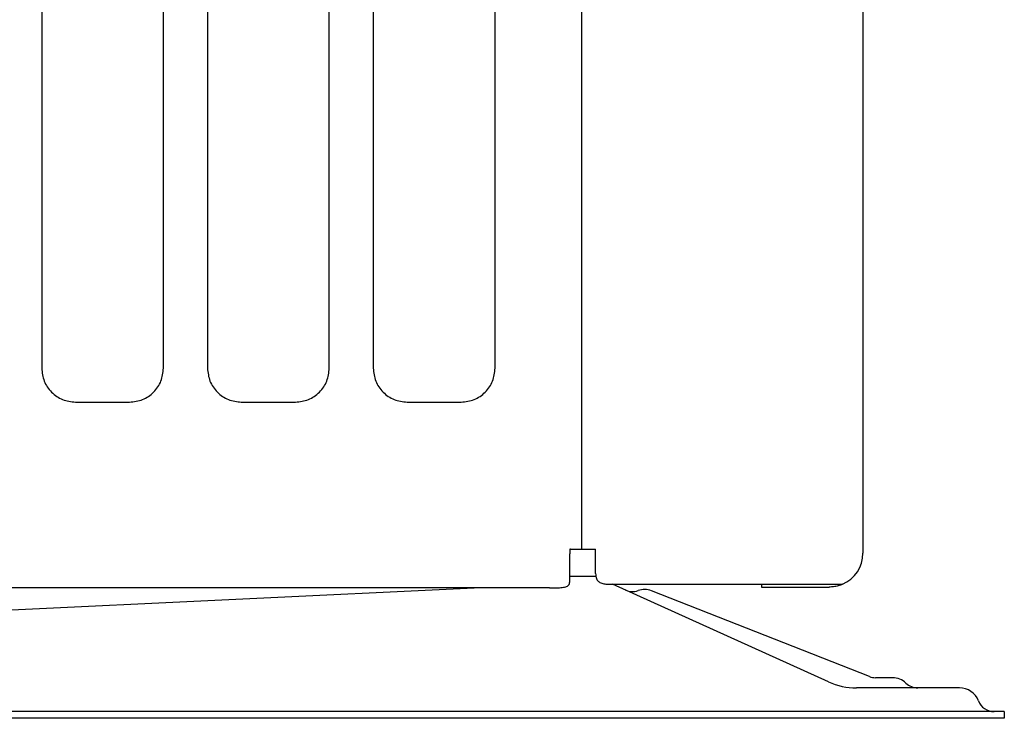
# Model space of a CAD drawing. Extents: x 0 to 425, y 0 to 297.
# Drawn here: x 48 to 63, y 128 to 138 of the extents above; entities that cross this region are included whole.
import ezdxf

# ---------------------------------------------------------------- set-up
doc = ezdxf.new("R2010")
doc.units = 0
doc.layers.add('M0', color=3, linetype='CONTINUOUS')

msp = doc.modelspace()

# ---------------------------------------------------------------- linework, layer by layer
at = {"layer": 'M0'}
for p, q in [((56.46271, 196.308443), (56.46271, 130.158442)), ((60.62271, 196.308443), (60.62271, 130.098442)), ((48.487709, 140.283442), (48.487709, 132.833442)), ((50.28771, 132.833442), (50.28771, 140.283442)), ((50.937709, 140.283442), (50.937709, 132.833442)), ((52.737709, 132.833442), (52.737709, 140.283442)), ((53.38771, 140.283442), (53.38771, 132.833442)), ((55.187709, 132.833442), (55.187709, 140.283442)), ((48.98771, 132.333442), (49.78771, 132.333442)), ((51.43771, 132.333442), (52.23771, 132.333442)), ((53.88771, 132.333442), (54.68771, 132.333442)), ((56.29271, 130.158442), (56.29271, 130.088442)), ((56.30271, 130.158442), (56.29271, 130.158442)), ((56.29271, 129.688442), (56.29271, 130.088442)), ((56.30271, 130.158442), (56.46271, 130.158442)), ((56.46271, 130.164793), (56.468749, 130.158442)), ((56.468749, 130.158442), (56.67271, 130.158442)), ((56.67271, 130.098442), (56.67271, 130.158442)), ((56.67271, 129.798442), (56.67271, 130.098442)), ((56.29271, 129.758442), (56.677454, 129.758442)), ((55.99271, 129.588442), (35.746464, 129.588442)), ((41.684573, 128.963157), (54.878078, 129.588442)), ((56.87271, 129.640184), (57.62271, 129.640184)), ((60.116317, 128.197222), (56.92431, 129.640184)), ((60.718534, 128.27585), (57.499878, 129.544235)), ((57.62271, 129.640184), (60.32271, 129.640184)), ((59.12271, 129.640184), (59.12271, 129.598442)), ((59.12271, 129.598442), (60.12271, 129.598442)), ((61.06271, 128.258442), (60.810192, 128.258442)), ((62.050362, 128.108442), (60.528238, 128.108442)), ((62.71271, 127.758442), (28.712709, 127.758442)), ((62.71271, 127.758442), (62.71271, 127.658442)), ((62.71271, 127.658442), (28.712709, 127.658442))]:
    msp.add_line(p, q, dxfattribs=at)
for centre, radius, start, end in [((60.12271, 130.098442), 0.5, 293.578174, 360.00001), ((57.216013, 129.782676), 0.25, 245.674425, 289.72305), ((57.395999, 129.280631), 0.283333, 68.491956, 109.72305), ((60.528238, 129.108442), 1, 245.674425, 270), ((60.810192, 128.508442), 0.25, 248.491956, 270), ((61.06271, 127.975109), 0.283333, 45.951374, 90), ((61.43352, 128.358442), 0.25, 225.951374, 270), ((62.050362, 127.808442), 0.3, 21.323686, 90), ((62.56271, 128.008442), 0.25, 201.323686, 270)]:
    msp.add_arc(centre, radius, start, end, dxfattribs=at)
at = {"layer": 'M0', "extrusion": (0, 0, -1)}
for points, knots in [([(48.487709, 132.833442), (48.494909, 132.76885), (48.502109, 132.704258), (48.524947, 132.644034), (48.547785, 132.58381), (48.586261, 132.527955), (48.633415, 132.480593), (48.68057, 132.433231), (48.736405, 132.394364), (48.796901, 132.371255), (48.857396, 132.348145), (48.922553, 132.340794), (48.98771, 132.333442)], [0, 0, 0, 0, 1, 1, 1, 2, 2, 2, 3, 3, 3, 4, 4, 4, 4]), ([(49.78771, 132.333442), (49.852867, 132.340793), (49.918022, 132.348145), (49.978518, 132.371255), (50.039014, 132.394364), (50.094848, 132.433232), (50.142003, 132.480593), (50.189158, 132.527955), (50.227634, 132.583811), (50.250472, 132.644034), (50.27331, 132.704258), (50.280509, 132.76885), (50.28771, 132.833442)], [0, 0, 0, 0, 1, 1, 1, 2, 2, 2, 3, 3, 3, 4, 4, 4, 4]), ([(50.937709, 132.833442), (50.944909, 132.76885), (50.952109, 132.704258), (50.974947, 132.644034), (50.997784, 132.58381), (51.03626, 132.527955), (51.083415, 132.480593), (51.13057, 132.433231), (51.186405, 132.394364), (51.2469, 132.371255), (51.307396, 132.348145), (51.372553, 132.340794), (51.43771, 132.333442)], [0, 0, 0, 0, 1, 1, 1, 2, 2, 2, 3, 3, 3, 4, 4, 4, 4]), ([(52.23771, 132.333442), (52.302866, 132.340793), (52.368022, 132.348145), (52.428518, 132.371255), (52.489013, 132.394364), (52.544848, 132.433232), (52.592003, 132.480593), (52.639158, 132.527955), (52.677633, 132.583811), (52.700471, 132.644034), (52.723309, 132.704258), (52.730509, 132.76885), (52.737709, 132.833442)], [0, 0, 0, 0, 1, 1, 1, 2, 2, 2, 3, 3, 3, 4, 4, 4, 4]), ([(53.38771, 132.833442), (53.39491, 132.76885), (53.40211, 132.704258), (53.424948, 132.644034), (53.447786, 132.58381), (53.486262, 132.527955), (53.533417, 132.480593), (53.580571, 132.433231), (53.636405, 132.394364), (53.6969, 132.371255), (53.757395, 132.348145), (53.822553, 132.340794), (53.88771, 132.333442)], [0, 0, 0, 0, 1, 1, 1, 2, 2, 2, 3, 3, 3, 4, 4, 4, 4]), ([(54.68771, 132.333442), (54.752866, 132.340793), (54.818022, 132.348145), (54.878518, 132.371255), (54.939013, 132.394364), (54.994847, 132.433232), (55.042003, 132.480593), (55.089158, 132.527955), (55.127633, 132.583811), (55.150471, 132.644034), (55.173309, 132.704258), (55.180509, 132.76885), (55.187709, 132.833442)], [0, 0, 0, 0, 1, 1, 1, 2, 2, 2, 3, 3, 3, 4, 4, 4, 4]), ([(56.67271, 129.798442), (56.675598, 129.771117), (56.678486, 129.743792), (56.684655, 129.724503), (56.690824, 129.705214), (56.700274, 129.693961), (56.713734, 129.683284), (56.727194, 129.672608), (56.744664, 129.662508), (56.763909, 129.655621), (56.783154, 129.648734), (56.804174, 129.645059), (56.822604, 129.643021), (56.841033, 129.640984), (56.856872, 129.640584), (56.87271, 129.640184)], [0, 0, 0, 0, 1, 1, 1, 2, 2, 2, 3, 3, 3, 4, 4, 4, 5, 5, 5, 5]), ([(55.99271, 129.588442), (56.026313, 129.5884), (56.059916, 129.588358), (56.091702, 129.588724), (56.123488, 129.58909), (56.153457, 129.589863), (56.179573, 129.592725), (56.205689, 129.595586), (56.227954, 129.600535), (56.245087, 129.607808), (56.262221, 129.615081), (56.274225, 129.624678), (56.281307, 129.638504), (56.288389, 129.65233), (56.29055, 129.670386), (56.29271, 129.688442)], [0, 0, 0, 0, 1, 1, 1, 2, 2, 2, 3, 3, 3, 4, 4, 4, 5, 5, 5, 5]), ([(60.32271, 129.640184), (60.301394, 129.631906), (60.280078, 129.623628), (60.258168, 129.61714), (60.236259, 129.610653), (60.213757, 129.605956), (60.191081, 129.603139), (60.168406, 129.600321), (60.145558, 129.599381), (60.12271, 129.598442)], [0, 0, 0, 0, 1, 1, 1, 2, 2, 2, 3, 3, 3, 3])]:
    msp.add_open_spline(points, degree=3, knots=knots, dxfattribs=at)

doc.saveas('drawing.dxf')
